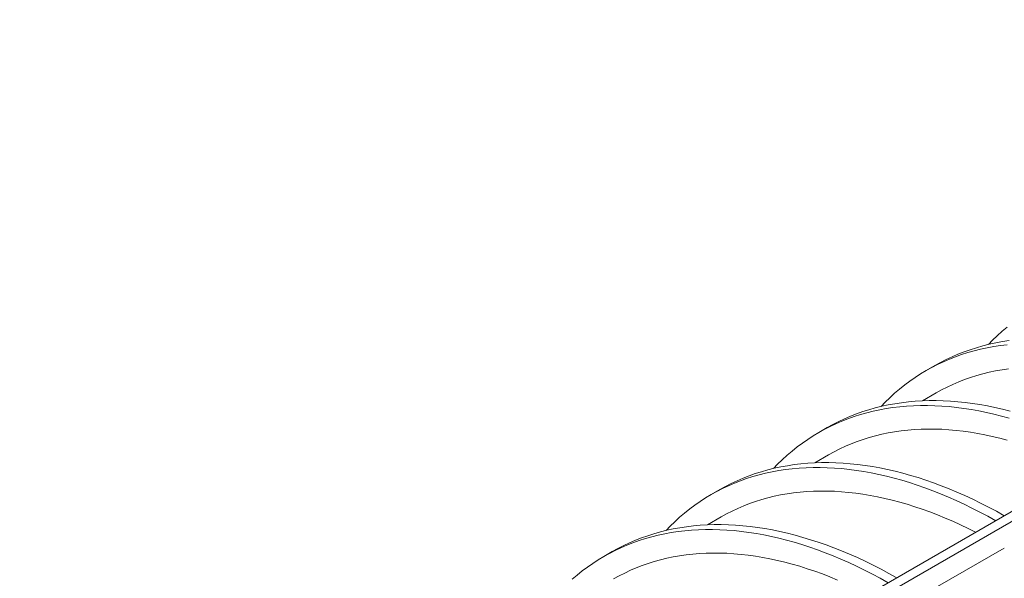
# Model space of a CAD drawing. Extents: x 0 to 595, y 210 to 631.
# Drawn here: x 166 to 197, y 330 to 347 of the extents above; entities that cross this region are included whole.
import ezdxf

# ---------------------------------------------------------------- set-up
doc = ezdxf.new("R2010")
doc.units = 0
doc.header["$MEASUREMENT"] = 0
doc.layers.get('0').update_dxf_attribs({"lineweight": 0})

msp = doc.modelspace()

# ---------------------------------------------------------------- linework, layer by layer
at = {"color": 7, "lineweight": 0}
for p, q in [((142.884, 300.662), (223.53, 347.218)), ((142.884, 300.354), (223.797, 347.064)), ((194.658, 336.464), (194.39, 336.31)), ((194.698, 335.615), (194.272, 335.369)), ((191.318, 334.536), (191.051, 334.382)), ((191.359, 333.687), (190.933, 333.441)), ((187.979, 332.609), (187.712, 332.454)), ((188.02, 331.759), (187.594, 331.514)), ((184.64, 330.681), (184.373, 330.527)), ((196.817, 330.789), (194.331, 329.353))]:
    msp.add_line(p, q, dxfattribs=at)
for points in [[(196.326, 337.121), (196.451, 337.251), (196.598, 337.394), (196.749, 337.531), (196.903, 337.663)], [(192.987, 335.193), (193.112, 335.323), (193.259, 335.466), (193.41, 335.603), (193.564, 335.735), (193.722, 335.861), (193.884, 335.982), (194.049, 336.097), (194.218, 336.206), (194.39, 336.309), (194.565, 336.407), (194.744, 336.498), (194.926, 336.584), (195.111, 336.664), (195.299, 336.737), (195.491, 336.805), (195.685, 336.867), (195.882, 336.923), (196.082, 336.972), (196.285, 337.016), (196.49, 337.053), (196.698, 337.085), (196.908, 337.11)], [(194.658, 336.464), (194.832, 336.561), (195.011, 336.652), (195.193, 336.738), (195.378, 336.818), (195.567, 336.892), (195.758, 336.959), (195.952, 337.021), (196.149, 337.077), (196.349, 337.127), (196.552, 337.17), (196.757, 337.208), (196.965, 337.239)], [(196.95, 336.363), (196.747, 336.333), (196.546, 336.298), (196.348, 336.256), (196.153, 336.209), (195.961, 336.155), (195.771, 336.096), (195.584, 336.03), (195.401, 335.959), (195.22, 335.881), (195.042, 335.798), (194.868, 335.709), (194.698, 335.615)], [(191.318, 334.536), (191.493, 334.633), (191.672, 334.725), (191.854, 334.81), (192.039, 334.89), (192.227, 334.964), (192.419, 335.032), (192.613, 335.093), (192.81, 335.149), (193.01, 335.199), (193.213, 335.242), (193.418, 335.28), (193.626, 335.311), (193.836, 335.337), (194.049, 335.356), (194.264, 335.369), (194.482, 335.376), (194.701, 335.376), (194.923, 335.371), (195.147, 335.359), (195.372, 335.341), (195.6, 335.318), (195.829, 335.288), (196.06, 335.251), (196.293, 335.209), (196.527, 335.161), (196.762, 335.107), (196.999, 335.046)], [(189.648, 333.266), (189.773, 333.396), (189.92, 333.538), (190.071, 333.676), (190.225, 333.808), (190.383, 333.934), (190.545, 334.054), (190.71, 334.169), (190.878, 334.278), (191.051, 334.382), (191.226, 334.479), (191.405, 334.571), (191.587, 334.656), (191.772, 334.736), (191.96, 334.81), (192.152, 334.878), (192.346, 334.939), (192.543, 334.995), (192.743, 335.045), (192.946, 335.088), (193.151, 335.126), (193.359, 335.157), (193.569, 335.182), (193.782, 335.201), (193.997, 335.214), (194.215, 335.221), (194.434, 335.222), (194.656, 335.217), (194.88, 335.205), (195.105, 335.187), (195.333, 335.163), (195.562, 335.133), (195.793, 335.097), (196.026, 335.055), (196.26, 335.007), (196.495, 334.952), (196.732, 334.892), (196.97, 334.826)], [(196.907, 334.146), (196.675, 334.208), (196.445, 334.264), (196.217, 334.313), (195.99, 334.357), (195.764, 334.394), (195.54, 334.426), (195.317, 334.451), (195.097, 334.47), (194.878, 334.484), (194.662, 334.491), (194.447, 334.492), (194.235, 334.487), (194.024, 334.476), (193.816, 334.458), (193.611, 334.435), (193.408, 334.406), (193.207, 334.37), (193.009, 334.329), (192.814, 334.281), (192.622, 334.228), (192.432, 334.168), (192.245, 334.103), (192.061, 334.031), (191.881, 333.954), (191.703, 333.871), (191.529, 333.781), (191.359, 333.687)], [(187.979, 332.609), (188.154, 332.706), (188.333, 332.797), (188.515, 332.883), (188.7, 332.963), (188.888, 333.036), (189.08, 333.104), (189.274, 333.166), (189.471, 333.222), (189.671, 333.271), (189.874, 333.315), (190.079, 333.352), (190.287, 333.384), (190.497, 333.409), (190.71, 333.428), (190.925, 333.441), (191.143, 333.448), (191.362, 333.449), (191.584, 333.443), (191.808, 333.432), (192.033, 333.414), (192.261, 333.39), (192.49, 333.36), (192.721, 333.324), (192.954, 333.282), (193.188, 333.233), (193.423, 333.179), (193.66, 333.119), (193.898, 333.052), (194.137, 332.98), (194.377, 332.901), (194.618, 332.817), (194.86, 332.727), (195.103, 332.631), (195.347, 332.529), (195.591, 332.421), (195.835, 332.307), (196.08, 332.188), (196.326, 332.063), (196.571, 331.933), (196.817, 331.796)], [(186.309, 331.338), (186.434, 331.468), (186.581, 331.611), (186.731, 331.748), (186.886, 331.88), (187.044, 332.006), (187.205, 332.127), (187.371, 332.242), (187.539, 332.351), (187.711, 332.454), (187.887, 332.551), (188.066, 332.643), (188.248, 332.729), (188.433, 332.808), (188.621, 332.882), (188.812, 332.95), (189.007, 333.012), (189.204, 333.067), (189.404, 333.117), (189.606, 333.161), (189.812, 333.198), (190.02, 333.229), (190.23, 333.255), (190.443, 333.274), (190.658, 333.287), (190.876, 333.294), (191.095, 333.294), (191.317, 333.289), (191.541, 333.277), (191.766, 333.26), (191.994, 333.236), (192.223, 333.206), (192.454, 333.17), (192.686, 333.127), (192.92, 333.079), (193.156, 333.025), (193.393, 332.964), (193.631, 332.898), (193.87, 332.825), (194.11, 332.747), (194.351, 332.663), (194.593, 332.572), (194.836, 332.476), (195.079, 332.374), (195.324, 332.267), (195.568, 332.153), (195.813, 332.034), (196.059, 331.909), (196.304, 331.778), (196.55, 331.642)], [(195.926, 331.283), (195.691, 331.4), (195.453, 331.514), (195.215, 331.623), (194.977, 331.725), (194.74, 331.822), (194.504, 331.913), (194.268, 331.998), (194.034, 332.078), (193.8, 332.151), (193.568, 332.219), (193.336, 332.28), (193.106, 332.336), (192.878, 332.386), (192.65, 332.429), (192.425, 332.467), (192.201, 332.498), (191.978, 332.523), (191.758, 332.543), (191.539, 332.556), (191.323, 332.563), (191.108, 332.564), (190.895, 332.559), (190.685, 332.548), (190.477, 332.531), (190.272, 332.507), (190.069, 332.478), (189.868, 332.443), (189.67, 332.401), (189.475, 332.354), (189.282, 332.3), (189.093, 332.24), (188.906, 332.175), (188.722, 332.104), (188.542, 332.026), (188.364, 331.943), (188.19, 331.854), (188.02, 331.759)], [(183.392, 329.821), (183.547, 329.952), (183.705, 330.079), (183.866, 330.199), (184.032, 330.314), (184.2, 330.423), (184.372, 330.526), (184.548, 330.624), (184.727, 330.715), (184.909, 330.801), (185.094, 330.881), (185.282, 330.954), (185.473, 331.022), (185.668, 331.084), (185.865, 331.14), (186.065, 331.189), (186.267, 331.233), (186.473, 331.27), (186.681, 331.302), (186.891, 331.327), (187.104, 331.346), (187.319, 331.359), (187.536, 331.366), (187.756, 331.367), (187.978, 331.361), (188.201, 331.35), (188.427, 331.332), (188.655, 331.308), (188.884, 331.278), (189.115, 331.242), (189.347, 331.2), (189.581, 331.151), (189.817, 331.097), (190.054, 331.037), (190.292, 330.97), (190.531, 330.898), (190.771, 330.819), (191.012, 330.735), (191.254, 330.645), (191.497, 330.549), (191.74, 330.447), (191.984, 330.339), (192.229, 330.225), (192.474, 330.106), (192.72, 329.981), (192.965, 329.851), (193.211, 329.715)], [(184.64, 330.681), (184.815, 330.778), (184.994, 330.869), (185.176, 330.955), (185.361, 331.035), (185.549, 331.109), (185.74, 331.176), (185.935, 331.238), (186.132, 331.294), (186.332, 331.344), (186.534, 331.387), (186.74, 331.425), (186.948, 331.456), (187.158, 331.481), (187.371, 331.5), (187.586, 331.513), (187.804, 331.52), (188.023, 331.521), (188.245, 331.516), (188.469, 331.504), (188.694, 331.486), (188.922, 331.462), (189.151, 331.432), (189.382, 331.396), (189.614, 331.354), (189.848, 331.306), (190.084, 331.251), (190.321, 331.191), (190.559, 331.124), (190.798, 331.052), (191.038, 330.974), (191.279, 330.889), (191.521, 330.799), (191.764, 330.703), (192.007, 330.601), (192.252, 330.493), (192.496, 330.38), (192.741, 330.26), (192.987, 330.135), (193.232, 330.005), (193.478, 329.869)], [(191.638, 329.798), (191.401, 329.894), (191.165, 329.986), (190.929, 330.071), (190.694, 330.15), (190.461, 330.224), (190.228, 330.291), (189.997, 330.353), (189.767, 330.408), (189.538, 330.458), (189.311, 330.501), (189.086, 330.539), (188.862, 330.57), (188.639, 330.596), (188.419, 330.615), (188.2, 330.628), (187.983, 330.635), (187.769, 330.637), (187.556, 330.631), (187.346, 330.62), (187.138, 330.603), (186.933, 330.58), (186.729, 330.55), (186.529, 330.515), (186.331, 330.473), (186.136, 330.426), (185.943, 330.372), (185.754, 330.313), (185.567, 330.247), (185.383, 330.176), (185.203, 330.099), (185.025, 330.015), (184.851, 329.926), (184.68, 329.832)]]:
    msp.add_lwpolyline(points, dxfattribs=at)

doc.saveas('drawing.dxf')
